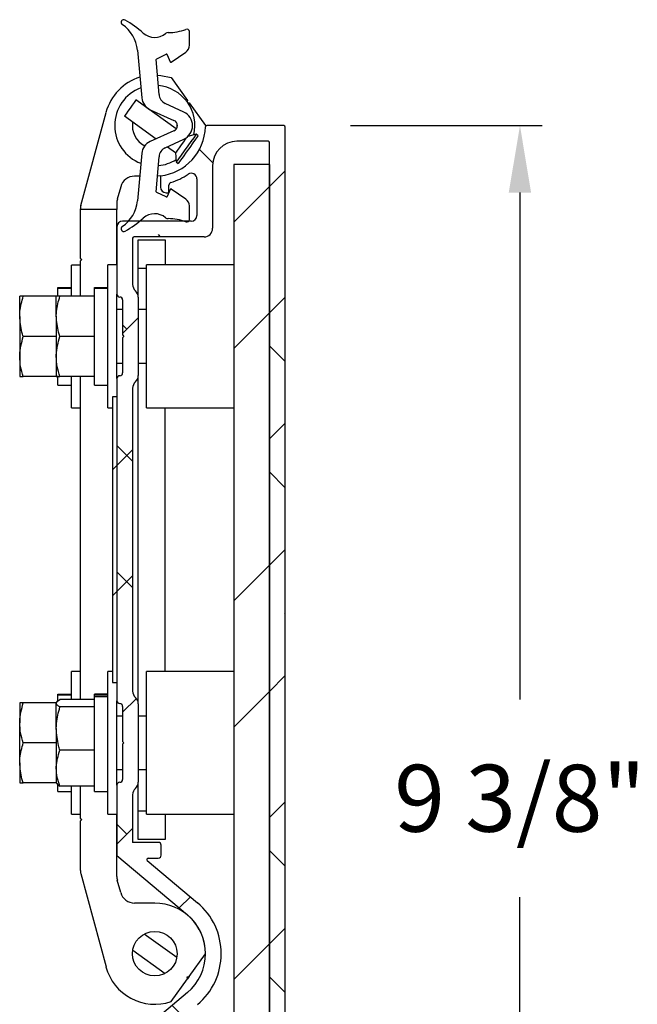
# Model space of a CAD drawing. Units: inches. Extents: x 170 to 288, y 234 to 248.
# Drawn here: x 196 to 196, y 236 to 238 of the extents above; entities that cross this region are included whole.
import ezdxf

# ---------------------------------------------------------------- set-up
doc = ezdxf.new("R2010")
doc.units = ezdxf.units.IN
doc.header["$LTSCALE"] = 0.25
doc.header["$MEASUREMENT"] = 0
doc.layers.add('ANNOTATIONS', color=1, linetype='Continuous')
doc.layers.add('DETAILS', color=4, linetype='Continuous')
doc.styles.add('ARIAL', font='arial.ttf', dxfattribs={"height": 0.09375})
doc.dimstyles.new('STANDARD$0', dxfattribs={"dimtxt": 0.09375, "dimasz": 0.09375, "dimexe": 0.03125, "dimexo": 0.046875, "dimgap": 0.09, "dimtad": 0, "dimtih": 1, "dimtoh": 1, "dimdec": 4, "dimzin": 0, "dimdsep": 46, "dimtxsty": 'ARIAL', "dimcen": 0.09, "dimadec": 0, "dimazin": 0, "dimtfac": 1, "dimtdec": 4, "dimtofl": 0, "dimtmove": 0, "dimatfit": 1, "dimfxl": 1, "dimtolj": 1, "dimtzin": 0, "dimarcsym": 0})

# ---------------------------------------------------------------- blocks, each defined once
blk = doc.blocks.new('*D74')
at = {"layer": 'ANNOTATIONS', "color": 0, "lineweight": -2, "transparency": 16777216}
for p, q in [((196.0216, 237.5473), (196.2901, 237.5473)), ((196.2589, 237.4535), (196.2589, 236.7435)), ((196.2589, 235.7665), (196.2589, 236.4665)), ((196.0544, 235.6727), (196.2901, 235.6727))]:
    blk.add_line(p, q, dxfattribs=at)
at = {"layer": 'ANNOTATIONS', "color": 0, "transparency": 16777216}
for points in [[(196.2432, 237.4535), (196.2745, 237.4535), (196.2589, 237.5473)], [(196.2432, 235.7665), (196.2745, 235.7665), (196.2589, 235.6727)]]:
    blk.add_solid(points, dxfattribs=at)
at = {"layer": 'defpoints', "color": 0, "transparency": 16777216}
for p in [(195.9279, 237.5473), (196.2589, 237.5473), (195.9607, 235.6727)]:
    blk.add_point(p, dxfattribs=at)
at = {"layer": 'ANNOTATIONS', "color": 0, "transparency": 16777216, "insert": (196.2589, 236.605), "char_height": 0.09375, "attachment_point": 5, "style": 'ARIAL'}
blk.add_mtext('\\A1;9 3/8"', dxfattribs=at)

msp = doc.modelspace()

# ---------------------------------------------------------------- hatches: boundary and pattern name
at = {"layer": 'DETAILS'}
h = msp.add_hatch(dxfattribs=at)
h.set_pattern_fill('ANSI34', color=256, style=0)
h.set_pattern_definition([(45, (190.2278, 231.7817), (-0.53033, 0.53033), []), (45, (190.40456, 231.7817), (-0.53033, 0.53033), []), (45, (190.58134, 231.7817), (-0.53033, 0.53033), []), (45, (190.7581, 231.7817), (-0.53033, 0.53033), [])])
edge = h.paths.add_edge_path(flags=0)
edge.add_line((195.74063, 237.56954), (195.77397, 237.5546))
edge.add_arc((195.77076, 237.54743), 0.00785, -1.29599, 65.86416, ccw=False)
edge.add_arc((195.77076, 237.54708), 0.00785, -65.86416, 1.29599, ccw=False)
edge.add_line((195.77397, 237.53991), (195.74063, 237.52497))
edge.add_arc((195.74885, 237.50661), 0.02012, 114.13584, 174.86258)
edge.add_line((195.72881, 237.50841), (195.72281, 237.44168))
edge.add_arc((195.67463, 237.44601), 0.04838, 303.76271, 354.86258, ccw=False)
edge.add_arc((195.7036, 237.40268), 0.00375, 123.76271, 299.58124)
edge.add_arc((195.63326, 237.52658), 0.14623, 299.58124, 311.87507)
edge.add_arc((195.74683, 237.39991), 0.0239, 49.80262, 131.87507, ccw=False)
edge.add_arc((195.76573, 237.42228), 0.0054, 229.80262, 270.71912)
edge.add_arc((195.76666, 237.3488), 0.06809, 69.27903, 90.71912, ccw=False)
edge.add_arc((195.79215, 237.41579), 0.00359, 246.99165, 357.88977)
edge.add_line((195.79573, 237.41566), (195.7955, 237.43482))
edge.add_arc((195.78387, 237.43468), 0.01163, 0.69061, 55.25664)
edge.add_line((195.7905, 237.44424), (195.77024, 237.4583))
edge.add_arc((195.76967, 237.45747), 0.001, 55.25664, 157.16614)
edge.add_line((195.76875, 237.45786), (195.76457, 237.44794))
edge.add_arc((195.76365, 237.44833), 0.001, 245.07794, 337.16614, ccw=False)
edge.add_line((195.76322, 237.44742), (195.74978, 237.45367))
edge.add_arc((195.7502, 237.45457), 0.001, 175.5512, 245.07794, ccw=False)
edge.add_line((195.74921, 237.45465), (195.75301, 237.50357))
edge.add_arc((195.76817, 237.50239), 0.0152, 114.80092, 175.5512, ccw=False)
edge.add_line((195.76179, 237.51619), (195.78789, 237.52825))
edge.add_arc((195.77914, 237.54718), 0.02086, 294.80092, 360.19377)
edge.add_arc((195.77914, 237.54732), 0.02086, 359.80623, 425.19908)
edge.add_line((195.78789, 237.56626), (195.76179, 237.57832))
edge.add_arc((195.76817, 237.59212), 0.0152, 184.4488, 245.19908, ccw=False)
edge.add_line((195.75301, 237.59094), (195.74921, 237.63986))
edge.add_arc((195.7502, 237.63994), 0.001, 114.92206, 184.4488, ccw=False)
edge.add_line((195.74978, 237.64084), (195.76322, 237.64709))
edge.add_arc((195.76365, 237.64618), 0.001, 22.83386, 114.92206, ccw=False)
edge.add_line((195.76457, 237.64657), (195.76875, 237.63665))
edge.add_arc((195.76967, 237.63703), 0.001, 202.83386, 304.74336)
edge.add_line((195.77024, 237.63621), (195.7905, 237.65027))
edge.add_arc((195.78387, 237.65982), 0.01163, 304.74336, 359.30939)
edge.add_line((195.7955, 237.65968), (195.79573, 237.67885))
edge.add_arc((195.79215, 237.67872), 0.00359, 2.11023, 113.00835)
edge.add_arc((195.76666, 237.74571), 0.06809, 269.28088, 290.72097, ccw=False)
edge.add_arc((195.76573, 237.67223), 0.0054, 89.28088, 130.19738)
edge.add_arc((195.74683, 237.6946), 0.0239, 228.12493, 310.19738, ccw=False)
edge.add_arc((195.63326, 237.56792), 0.14623, 48.12493, 60.41876)
edge.add_arc((195.7036, 237.69183), 0.00375, 60.41876, 236.23729)
edge.add_arc((195.67463, 237.64849), 0.04838, 5.13742, 56.23729, ccw=False)
edge.add_line((195.72281, 237.65283), (195.72881, 237.5861))
edge.add_arc((195.74885, 237.5879), 0.02012, 185.13742, 245.86416)
h = msp.add_hatch(dxfattribs=at)
h.set_pattern_fill('ANSI38', color=256, style=0)
h.set_pattern_definition([(45, (190.22778, 231.78171), (-0.0883883, 0.0883883), []), (135, (190.22778, 231.78171), (-0.265165, 0.0883883), [0.3125, -0.1875])])
edge = h.paths.add_edge_path(flags=0)
edge.add_line((195.9279, 237.54725), (195.81994, 237.54725))
edge.add_arc((195.81994, 237.54525), 0.002, 90, 178.42717)
edge.add_arc((195.7471, 237.54725), 0.07087, 276.37937, 358.42717, ccw=False)
edge.add_line((195.75497, 237.47683), (195.75497, 237.46108))
edge.add_arc((195.76285, 237.46108), 0.00787, 180, 270)
edge.add_line((195.76285, 237.4532), (195.76678, 237.4532))
edge.add_line((195.76678, 237.4532), (195.76678, 237.46392))
edge.add_arc((195.77072, 237.46392), 0.00394, 105.82662, 180, ccw=False)
edge.add_arc((195.7471, 237.54725), 0.08268, 285.82662, 304.41739)
edge.add_arc((195.79828, 237.47255), 0.00787, 0, 124.41739, ccw=False)
edge.add_line((195.80615, 237.47255), (195.80615, 237.42127))
edge.add_arc((195.79828, 237.42127), 0.00787, 270, 360, ccw=False)
edge.add_line((195.79828, 237.4134), (195.70189, 237.4134))
edge.add_arc((195.70189, 237.40552), 0.00787, 90, 180)
edge.add_line((195.69402, 237.40552), (195.69402, 237.31103))
edge.add_arc((195.69796, 237.31103), 0.00394, 180, 270)
edge.add_arc((195.69796, 237.30316), 0.00394, 0, 90, ccw=False)
edge.add_line((195.70189, 237.30316), (195.70189, 237.25398))
edge.add_line((195.70189, 237.25398), (195.70389, 237.25198))
edge.add_line((195.70389, 237.25198), (195.70189, 237.24998))
edge.add_line((195.70189, 237.24998), (195.70189, 237.2008))
edge.add_arc((195.69796, 237.2008), 0.00394, 270, 360, ccw=False)
edge.add_arc((195.69796, 237.19292), 0.00394, 90, 180)
edge.add_line((195.69402, 237.19292), (195.69402, 236.74158))
edge.add_arc((195.69796, 236.74158), 0.00394, 180, 270)
edge.add_arc((195.69796, 236.73371), 0.00394, 0, 90, ccw=False)
edge.add_line((195.70189, 236.73371), (195.70189, 236.68453))
edge.add_line((195.70189, 236.68453), (195.70389, 236.68253))
edge.add_line((195.70389, 236.68253), (195.70189, 236.68053))
edge.add_line((195.70189, 236.68053), (195.70189, 236.63135))
edge.add_arc((195.69796, 236.63135), 0.00394, 270, 360, ccw=False)
edge.add_arc((195.69796, 236.62347), 0.00394, 90, 180)
edge.add_line((195.69402, 236.62347), (195.69402, 236.5246))
edge.add_line((195.69402, 236.5246), (195.7928, 236.44171))
edge.add_arc((195.7471, 236.38725), 0.07109, -50, 50, ccw=False)
edge.add_line((195.7928, 236.3328), (195.69402, 236.24991))
edge.add_line((195.69402, 236.24991), (195.69402, 236.17591))
edge.add_line((195.69402, 236.17591), (195.76696, 236.17591))
edge.add_line((195.76696, 236.17591), (195.76696, 236.18791))
edge.add_line((195.76696, 236.18791), (195.72446, 236.18791))
edge.add_line((195.72446, 236.18791), (195.72446, 236.23791))
edge.add_line((195.72446, 236.23791), (195.89946, 236.23791))
edge.add_line((195.89946, 236.23791), (195.89946, 236.18791))
edge.add_line((195.89946, 236.18791), (195.85696, 236.18791))
edge.add_line((195.85696, 236.18791), (195.85696, 236.17591))
edge.add_line((195.85696, 236.17591), (195.9299, 236.17591))
edge.add_line((195.9299, 236.17591), (195.9299, 237.54525))
edge.add_arc((195.9279, 237.54525), 0.002, 0, 90)
edge = h.paths.add_edge_path(flags=0)
edge.add_arc((195.77313, 236.27191), 0.012, 130, 270, ccw=False)
edge.add_line((195.76542, 236.2811), (195.80694, 236.31594))
edge.add_arc((195.7471, 236.38725), 0.09309, 310, 410)
edge.add_line((195.80694, 236.45857), (195.73659, 236.5176))
edge.add_arc((195.73787, 236.51913), 0.002, 90, 230, ccw=False)
edge.add_line((195.73787, 236.52113), (195.75202, 236.52113))
edge.add_arc((195.75202, 236.52513), 0.004, 270, 360)
edge.add_line((195.75602, 236.52513), (195.75602, 236.53913))
edge.add_arc((195.75202, 236.53913), 0.004, 0, 90)
edge.add_line((195.75202, 236.54313), (195.71602, 236.54313))
edge.add_line((195.71602, 236.54313), (195.71602, 236.60987))
edge.add_arc((195.72802, 236.60987), 0.012, 132.21512, 180, ccw=False)
edge.add_arc((195.71189, 236.62765), 0.012, 312.21512, 360)
edge.add_line((195.72389, 236.62765), (195.72389, 236.73741))
edge.add_arc((195.71189, 236.73741), 0.012, 0, 47.78488)
edge.add_arc((195.72802, 236.75518), 0.012, 180, 227.78488, ccw=False)
edge.add_line((195.71602, 236.75518), (195.71602, 237.17932))
edge.add_arc((195.72802, 237.17932), 0.012, 132.21512, 180, ccw=False)
edge.add_arc((195.71189, 237.1971), 0.012, 312.21512, 360)
edge.add_line((195.72389, 237.1971), (195.72389, 237.30686))
edge.add_arc((195.71189, 237.30686), 0.012, 0, 47.78488)
edge.add_arc((195.72802, 237.32463), 0.012, 180, 227.78488, ccw=False)
edge.add_line((195.71602, 237.32463), (195.71602, 237.3894))
edge.add_arc((195.71802, 237.3894), 0.002, 90, 180, ccw=False)
edge.add_line((195.71802, 237.3914), (195.81615, 237.3914))
edge.add_arc((195.81615, 237.4034), 0.012, 270, 360)
edge.add_line((195.82815, 237.4034), (195.82815, 237.49125))
edge.add_arc((195.86215, 237.49125), 0.034, 90, 180, ccw=False)
edge.add_line((195.86215, 237.52525), (195.9059, 237.52525))
edge.add_arc((195.9059, 237.52325), 0.002, 0, 90, ccw=False)
edge.add_line((195.9079, 237.52325), (195.9079, 236.26191))
edge.add_arc((195.9059, 236.26191), 0.002, 270, 360, ccw=False)
edge.add_line((195.9059, 236.25991), (195.77313, 236.25991))
h = msp.add_hatch(dxfattribs=at)
h.set_pattern_fill('ANSI32', color=256, style=0)
h.set_pattern_definition([(45, (190.2278, 231.7817), (-0.265165, 0.265165), []), (45, (190.40456, 231.7817), (-0.265165, 0.265165), [])])
h.paths.add_polyline_path([(195.8579, 237.49258), (195.8579, 236.29258), (195.9079, 236.29258), (195.9079, 237.49258)], flags=0)
h = msp.add_hatch(dxfattribs=at)
h.set_pattern_fill('ANSI31', color=256, style=0)
h.set_pattern_definition([(45, (190.22778, 231.78171), (-0.0883883, 0.0883883), [])])
h.paths.add_polyline_path([(195.69402, 237.16725), (195.68802, 237.16725), (195.68802, 236.76725), (195.69402, 236.76725)], flags=0)

# ---------------------------------------------------------------- linework, layer by layer
for p, q in [((195.7955, 237.65968), (195.79573, 237.67885)), ((195.72281, 237.65283), (195.72881, 237.5861)), ((195.74978, 237.64084), (195.76322, 237.64709)), ((195.76457, 237.64657), (195.76875, 237.63665)), ((195.77024, 237.63621), (195.7905, 237.65027)), ((195.75301, 237.59094), (195.74921, 237.63986)), ((195.7698, 237.61439), (195.79272, 237.58245)), ((195.77722, 237.54262), (195.72068, 237.5832)), ((195.73214, 237.57497), (195.73305, 237.57545)), ((195.78789, 237.56626), (195.76179, 237.57832)), ((195.79272, 237.58245), (195.79241, 237.58059)), ((195.79319, 237.5795), (195.79505, 237.57919)), ((195.79505, 237.57919), (195.81797, 237.54725)), ((195.64339, 237.43513), (195.67869, 237.56574)), ((195.70459, 237.56077), (195.74916, 237.52879)), ((195.74063, 237.56954), (195.77397, 237.5546)), ((195.77859, 237.54796), (195.77859, 237.54654)), ((195.81797, 237.54725), (195.81794, 237.54531)), ((195.9279, 237.54725), (195.81994, 237.54725)), ((195.77397, 237.53991), (195.74063, 237.52497)), ((195.80499, 237.53501), (195.79353, 237.53208)), ((195.80776, 237.53303), (195.80499, 237.53501)), ((195.9299, 236.17591), (195.9299, 237.54525)), ((195.76179, 237.51619), (195.78789, 237.52825)), ((195.9059, 237.52525), (195.86215, 237.52525)), ((195.9079, 236.26191), (195.9079, 237.52325)), ((195.72881, 237.50841), (195.72281, 237.44168)), ((195.76479, 237.51757), (195.77625, 237.50935)), ((195.77625, 237.50935), (195.77724, 237.49634)), ((195.74921, 237.45465), (195.75301, 237.50357)), ((195.77724, 237.49634), (195.78001, 237.49435)), ((195.82815, 237.49125), (195.82815, 237.4034)), ((195.9079, 237.49258), (195.8579, 237.49258)), ((195.8579, 237.49258), (195.8579, 236.29258)), ((195.9079, 237.49258), (195.9079, 236.29258)), ((195.72593, 237.47639), (195.7186, 237.47639)), ((195.75497, 237.47683), (195.75091, 237.47649)), ((195.75497, 237.47683), (195.75497, 237.46108)), ((195.76678, 237.4532), (195.76678, 237.46392)), ((195.80615, 237.47255), (195.80615, 237.42127)), ((195.6993, 237.4616), (195.69457, 237.44413)), ((195.76322, 237.44742), (195.74978, 237.45367)), ((195.76285, 237.4532), (195.76678, 237.4532)), ((195.76875, 237.45786), (195.76457, 237.44794)), ((195.7905, 237.44424), (195.77024, 237.4583)), ((195.69388, 237.43891), (195.69388, 237.42991)), ((195.6427, 237.42991), (195.6427, 237.36152)), ((195.69388, 237.42991), (195.6427, 237.42991)), ((195.69388, 237.35198), (195.69388, 237.42991)), ((195.79573, 237.41566), (195.7955, 237.43482)), ((195.79828, 237.4134), (195.70189, 237.4134)), ((195.69402, 237.40552), (195.69402, 237.31103)), ((195.71602, 237.3894), (195.71602, 237.32463)), ((195.81615, 237.3914), (195.71802, 237.3914)), ((195.72389, 237.38726), (195.76139, 237.38726)), ((195.72389, 237.34726), (195.72389, 237.38726)), ((195.76139, 237.38726), (195.76139, 237.35198)), ((195.6427, 237.36152), (195.6447, 237.35952)), ((195.6447, 237.35952), (195.6427, 237.35752)), ((195.6427, 237.35752), (195.6427, 237.30818)), ((195.6427, 237.35192), (195.6301, 237.35192)), ((195.6301, 237.30818), (195.6301, 237.35192)), ((195.69402, 237.35198), (195.68142, 237.35198)), ((195.68142, 237.15198), (195.68142, 237.35198)), ((195.72389, 237.30686), (195.72389, 237.34726)), ((195.7354, 237.34726), (195.72389, 237.34726)), ((195.8579, 237.35198), (195.7354, 237.35198)), ((195.7354, 237.2109), (195.7354, 237.35198)), ((195.6113, 237.32022), (195.6301, 237.32022)), ((195.6113, 237.31938), (195.6113, 237.32022)), ((195.6113, 237.31938), (195.6301, 237.31938)), ((195.6113, 237.30903), (195.6113, 237.31938)), ((195.66262, 237.32028), (195.68142, 237.32028)), ((195.66262, 237.31944), (195.66262, 237.32028)), ((195.66262, 237.31944), (195.68142, 237.31944)), ((195.66262, 237.18368), (195.66262, 237.31944)), ((195.5577, 237.28002), (195.5577, 237.30812)), ((195.60902, 237.30812), (195.56272, 237.30812)), ((195.60902, 237.28008), (195.60902, 237.30818)), ((195.66262, 237.30818), (195.61404, 237.30818)), ((195.69402, 237.19292), (195.69402, 237.31103)), ((195.70189, 237.30316), (195.70189, 237.25398)), ((195.72389, 237.30686), (195.72389, 237.1971)), ((195.70189, 237.28948), (195.69402, 237.28948)), ((195.7354, 237.28948), (195.72389, 237.28948)), ((195.5577, 237.28002), (195.5577, 237.22382)), ((195.60902, 237.28008), (195.60902, 237.22388)), ((195.60902, 237.25192), (195.56272, 237.25192)), ((195.66262, 237.25198), (195.61404, 237.25198)), ((195.70189, 237.25398), (195.70389, 237.25198)), ((195.70389, 237.25198), (195.70189, 237.24998)), ((195.70189, 237.24998), (195.70189, 237.2008)), ((195.5577, 237.22382), (195.5577, 237.19572)), ((195.60902, 237.22388), (195.60902, 237.19578)), ((195.69402, 237.21448), (195.70189, 237.21448)), ((195.69402, 237.21442), (195.70189, 237.21442)), ((195.72389, 237.21448), (195.7354, 237.21448)), ((195.7354, 237.15198), (195.7354, 237.2109)), ((195.6113, 237.19572), (195.56272, 237.19572)), ((195.6113, 237.18362), (195.6113, 237.19487)), ((195.66262, 237.19578), (195.61404, 237.19578)), ((195.6301, 237.15192), (195.6301, 237.19578)), ((195.6427, 237.19578), (195.6427, 236.74316)), ((195.69402, 237.19292), (195.69402, 236.74158)), ((195.72389, 236.73741), (195.72389, 237.1971)), ((195.6113, 237.18362), (195.6301, 237.18362)), ((195.66262, 237.18368), (195.68142, 237.18368)), ((195.71602, 237.17932), (195.71602, 236.75518)), ((195.68802, 237.16725), (195.68802, 236.76725)), ((195.69402, 237.16725), (195.68802, 237.16725)), ((195.69402, 237.16725), (195.69402, 236.76725)), ((195.6301, 237.15192), (195.6427, 237.15192)), ((195.68142, 237.15198), (195.68802, 237.15198)), ((195.7354, 237.15198), (195.8579, 237.15198)), ((195.76139, 236.78253), (195.76139, 237.15198)), ((195.6427, 236.78259), (195.6301, 236.78259)), ((195.6301, 236.74316), (195.6301, 236.78259)), ((195.68802, 236.78253), (195.68142, 236.78253)), ((195.68142, 236.58253), (195.68142, 236.78253)), ((195.8579, 236.78253), (195.7354, 236.78253)), ((195.7354, 236.65642), (195.7354, 236.78253)), ((195.68802, 236.76725), (195.69402, 236.76725)), ((195.6113, 236.75089), (195.6301, 236.75089)), ((195.6113, 236.75005), (195.6113, 236.75089)), ((195.6113, 236.75005), (195.6301, 236.75005)), ((195.6113, 236.74166), (195.6113, 236.75005)), ((195.68142, 236.75083), (195.66262, 236.75083)), ((195.66262, 236.74996), (195.66262, 236.75083)), ((195.66262, 236.74996), (195.68142, 236.74996)), ((195.66262, 236.74744), (195.66262, 236.74996)), ((195.66262, 236.74744), (195.68142, 236.74744)), ((195.66262, 236.61423), (195.66262, 236.74744)), ((195.5577, 236.73879), (195.5577, 236.71069)), ((195.60887, 236.73879), (195.56272, 236.73879)), ((195.60902, 236.70256), (195.60902, 236.73802)), ((195.66262, 236.74316), (195.61404, 236.74316)), ((195.66262, 236.73287), (195.61404, 236.73287)), ((195.69402, 236.62347), (195.69402, 236.74158)), ((195.70189, 236.73371), (195.70189, 236.68453)), ((195.72389, 236.73741), (195.72389, 236.62765)), ((195.70189, 236.72009), (195.69402, 236.72009)), ((195.70189, 236.72003), (195.69402, 236.72003)), ((195.7354, 236.72003), (195.72389, 236.72003)), ((195.5577, 236.65449), (195.5577, 236.71069)), ((195.60902, 236.70256), (195.60902, 236.64707)), ((195.60902, 236.68259), (195.56272, 236.68259)), ((195.70189, 236.68453), (195.70389, 236.68253)), ((195.70389, 236.68253), (195.70189, 236.68053)), ((195.70189, 236.68053), (195.70189, 236.63135)), ((195.66262, 236.67224), (195.61404, 236.67224)), ((195.5577, 236.65449), (195.5577, 236.62639)), ((195.7354, 236.58253), (195.7354, 236.65642)), ((195.60902, 236.64707), (195.60902, 236.62635)), ((195.69402, 236.64503), (195.70189, 236.64503)), ((195.72389, 236.64503), (195.7354, 236.64503)), ((195.60902, 236.62639), (195.56272, 236.62639)), ((195.6113, 236.61429), (195.6113, 236.62387)), ((195.66262, 236.6219), (195.61404, 236.6219)), ((195.6301, 236.58259), (195.6301, 236.6219)), ((195.6427, 236.6219), (195.6427, 236.57699)), ((195.69402, 236.62347), (195.69402, 236.5246)), ((195.72389, 236.58726), (195.72389, 236.62765)), ((195.6113, 236.61429), (195.6301, 236.61429)), ((195.66262, 236.61423), (195.68142, 236.61423)), ((195.71602, 236.60987), (195.71602, 236.54313)), ((195.6301, 236.58259), (195.6427, 236.58259)), ((195.68142, 236.58253), (195.69402, 236.58253)), ((195.69388, 236.49559), (195.69388, 236.58253)), ((195.72389, 236.54726), (195.72389, 236.58726)), ((195.72389, 236.58726), (195.7354, 236.58726)), ((195.7354, 236.58253), (195.8579, 236.58253)), ((195.76139, 236.58253), (195.76139, 236.54726)), ((195.6427, 236.57699), (195.6447, 236.57499)), ((195.6447, 236.57499), (195.6427, 236.57299)), ((195.6427, 236.57299), (195.6427, 236.5046)), ((195.75202, 236.54313), (195.71602, 236.54313)), ((195.76139, 236.54726), (195.72389, 236.54726)), ((195.75602, 236.52513), (195.75602, 236.53913)), ((195.69402, 236.5246), (195.7928, 236.44171)), ((195.73659, 236.5176), (195.80694, 236.45856)), ((195.73787, 236.52113), (195.75202, 236.52113)), ((195.64339, 236.49938), (195.67869, 236.36877)), ((195.6993, 236.4729), (195.69457, 236.49038)), ((195.7471, 236.45812), (195.7186, 236.45812)), ((195.77793, 236.38212), (195.73236, 236.41481)), ((195.71627, 236.39239), (195.76184, 236.3597)), ((195.79505, 236.35531), (195.81797, 236.38725)), ((195.7698, 236.32012), (195.79272, 236.35206)), ((195.79226, 236.35485), (195.79505, 236.35531)), ((195.79272, 236.35206), (195.79226, 236.35485)), ((195.7928, 236.33279), (195.69402, 236.24991))]:
    msp.add_line(p, q, dxfattribs=at)
at = {"layer": 'DETAILS', "flags": 128}
for points in [[(195.75091, 237.61802), (195.75572, 237.61759), (195.7698, 237.61439)], [(195.72068, 237.58319), (195.72001, 237.58226), (195.71821, 237.57976), (195.71557, 237.57608), (195.71248, 237.57177), (195.70941, 237.5675), (195.70684, 237.56391), (195.70514, 237.56155), (195.70459, 237.56077)], [(195.80498, 237.53501), (195.80406, 237.53372), (195.80157, 237.53025), (195.79782, 237.52503), (195.79326, 237.51868), (195.78845, 237.51196), (195.78395, 237.50569), (195.78032, 237.50063), (195.77799, 237.49738), (195.77724, 237.49634)], [(195.80775, 237.53302), (195.80683, 237.53173), (195.80434, 237.52826), (195.80059, 237.52304), (195.79603, 237.51669), (195.79122, 237.50997), (195.78672, 237.50371), (195.78309, 237.49864), (195.78076, 237.49539), (195.78001, 237.49435)], [(195.79116, 237.53013), (195.78988, 237.52835), (195.78723, 237.52466), (195.78414, 237.52036), (195.78108, 237.51608), (195.7785, 237.51249), (195.77681, 237.51013), (195.77625, 237.50935)], [(195.79505, 236.35531), (195.7938, 236.35358), (195.79269, 236.35202)]]:
    msp.add_lwpolyline(points, dxfattribs=at)
at = {"layer": 'DETAILS'}
msp.add_circle((195.7471, 236.38725), 0.03125, dxfattribs=at)
for centre, radius, start, end in [((195.7036, 237.69183), 0.00375, 60.41876, 236.23729), ((195.67463, 237.64849), 0.04838, 5.13742, 56.23729), ((195.63326, 237.56792), 0.14623, 48.12493, 60.41876), ((195.74683, 237.6946), 0.0239, 228.12493, 310.19738), ((195.76573, 237.67223), 0.0054, 89.28088, 130.19738), ((195.76666, 237.74571), 0.06809, 269.28088, 290.72097), ((195.79215, 237.67872), 0.00359, 2.11023, 113.00835), ((195.78387, 237.65982), 0.01163, 304.74336, 359.30939), ((195.76365, 237.64618), 0.001, 22.83386, 114.92206), ((195.7502, 237.63994), 0.001, 114.92206, 184.4488), ((195.76967, 237.63703), 0.001, 202.83386, 304.74336), ((195.7471, 237.54725), 0.07087, 107.13761, 164.87843), ((195.7471, 237.54725), 0.05625, 346.58255, 84.94863), ((195.7471, 237.54725), 0.05625, 110.32263, 249.67737), ((195.76817, 237.59212), 0.0152, 184.4488, 245.19908), ((195.74885, 237.5879), 0.02012, 185.13742, 245.86416), ((195.77914, 237.54732), 0.02086, 359.80623, 65.19908), ((195.7471, 237.54725), 0.0315, 170.32333, 243.50883), ((195.77076, 237.54743), 0.00785, 358.70401, 65.86416), ((195.77076, 237.54708), 0.00785, 294.13584, 1.29599), ((195.77914, 237.54718), 0.02086, 294.80092, 0.19377), ((195.81994, 237.54525), 0.002, 90, 178.42717), ((195.9279, 237.54525), 0.002, 0, 90), ((195.7471, 237.54725), 0.07087, 276.37937, 358.42717), ((195.74885, 237.50661), 0.02012, 114.13584, 174.86258), ((195.86215, 237.49125), 0.034, 90, 180), ((195.9059, 237.52325), 0.002, 0, 90), ((195.76817, 237.50239), 0.0152, 114.80092, 175.5512), ((195.7471, 237.54725), 0.05625, 275.05137, 302.09927), ((195.7471, 237.54725), 0.08268, 285.82662, 304.41739), ((195.79828, 237.47255), 0.00787, 0, 124.41739), ((195.7186, 237.45639), 0.02, 90, 164.87843), ((195.77072, 237.46392), 0.00394, 105.82662, 180), ((195.7502, 237.45457), 0.001, 175.5512, 245.07794), ((195.76285, 237.46108), 0.00787, 180, 270), ((195.76967, 237.45747), 0.001, 55.25664, 157.16614), ((195.71388, 237.43891), 0.02, 164.87843, 180), ((195.67463, 237.44601), 0.04838, 303.76271, 354.86258), ((195.76365, 237.44833), 0.001, 245.07794, 337.16614), ((195.78387, 237.43468), 0.01163, 0.69061, 55.25664), ((195.6627, 237.42991), 0.02, 164.87843, 180), ((195.74683, 237.39991), 0.0239, 49.80262, 131.87507), ((195.70189, 237.40552), 0.00787, 90, 180), ((195.63326, 237.52658), 0.14623, 299.58124, 311.87507), ((195.76573, 237.42228), 0.0054, 229.80262, 270.71912), ((195.76666, 237.3488), 0.06809, 69.27903, 90.71912), ((195.79215, 237.41579), 0.00359, 246.99165, 357.88977), ((195.79828, 237.42127), 0.00787, 270, 0), ((195.7036, 237.40268), 0.00375, 123.76271, 299.58124), ((195.81615, 237.4034), 0.012, 270, 0), ((195.71802, 237.3894), 0.002, 90, 180), ((195.72802, 237.32463), 0.012, 180, 227.78488), ((195.71189, 237.30686), 0.012, 0, 47.78488), ((195.69796, 237.31103), 0.00394, 180, 270), ((195.69796, 237.30316), 0.00394, 0, 90), ((195.69796, 237.19292), 0.00394, 90, 180), ((195.69796, 237.2008), 0.00394, 270, 0), ((195.72802, 237.17932), 0.012, 132.21512, 180), ((195.71189, 237.1971), 0.012, 312.21512, 0), ((195.72802, 236.75518), 0.012, 180, 227.78488), ((195.71189, 236.73741), 0.012, 0, 47.78488), ((195.69796, 236.74158), 0.00394, 180, 270), ((195.69796, 236.73371), 0.00394, 0, 90), ((195.69796, 236.62347), 0.00394, 90, 180), ((195.69796, 236.63135), 0.00394, 270, 0), ((195.71189, 236.62765), 0.012, 312.21512, 0), ((195.72802, 236.60987), 0.012, 132.21512, 180), ((195.75202, 236.53913), 0.004, 0, 90), ((195.73787, 236.51913), 0.002, 90, 230), ((195.75202, 236.52513), 0.004, 270, 0), ((195.6627, 236.5046), 0.02, 180, 195.12157), ((195.71388, 236.49559), 0.02, 180, 195.12157), ((195.7186, 236.47812), 0.02, 195.12157, 270), ((195.7471, 236.38725), 0.07087, 0, 90), ((195.7471, 236.38725), 0.09309, 310, 50), ((195.7471, 236.38725), 0.07109, 310, 50), ((195.7471, 236.38725), 0.07087, 195.12157, 288.68183)]:
    msp.add_arc(centre, radius, start, end, dxfattribs=at)
for points, knots in [([(195.5577, 237.28002), (195.55776, 237.28227), (195.558, 237.29178), (195.56068, 237.30105), (195.56272, 237.30812)], [0, 0, 0, 0, 0.2366037, 1, 1, 1, 1]), ([(195.56272, 237.30812), (195.56132, 237.30812), (195.55848, 237.30812), (195.55796, 237.30812), (195.5577, 237.30812)], [0, 0, 0, 0, 0.4954484, 1, 1, 1, 1]), ([(195.60902, 237.28008), (195.60908, 237.28233), (195.60932, 237.29184), (195.612, 237.3011), (195.61404, 237.30818)], [0, 0, 0, 0, 0.2366179, 1, 1, 1, 1]), ([(195.61404, 237.30818), (195.61264, 237.30818), (195.6098, 237.30818), (195.60928, 237.30818), (195.60902, 237.30818)], [0, 0, 0, 0, 0.4954624, 1, 1, 1, 1]), ([(195.56272, 237.25192), (195.56208, 237.25391), (195.55912, 237.26306), (195.55832, 237.27257), (195.5577, 237.28002)], [0, 0, 0, 0, 0.2170533, 1, 1, 1, 1]), ([(195.61404, 237.25198), (195.6134, 237.25396), (195.61044, 237.26311), (195.60964, 237.27263), (195.60902, 237.28008)], [0, 0, 0, 0, 0.2170564, 1, 1, 1, 1]), ([(195.5577, 237.22382), (195.5577, 237.22449), (195.55778, 237.23398), (195.56034, 237.24328), (195.56272, 237.25192)], [0, 0, 0, 0, 0.07025241, 1, 1, 1, 1]), ([(195.60902, 237.22388), (195.60902, 237.22455), (195.6091, 237.23404), (195.61166, 237.24333), (195.61404, 237.25198)], [0, 0, 0, 0, 0.0701931, 1, 1, 1, 1]), ([(195.56272, 237.19572), (195.56132, 237.20028), (195.55848, 237.20949), (195.55796, 237.21902), (195.5577, 237.22382)], [0, 0, 0, 0, 0.4954959, 1, 1, 1, 1]), ([(195.61404, 237.19578), (195.61264, 237.20034), (195.6098, 237.20955), (195.60928, 237.21907), (195.60902, 237.22388)], [0, 0, 0, 0, 0.49547154, 1, 1, 1, 1]), ([(195.5577, 237.19572), (195.5577, 237.19572), (195.55778, 237.19572), (195.56034, 237.19572), (195.56272, 237.19572)], [0, 0, 0, 0, 0.0702241, 1, 1, 1, 1]), ([(195.60902, 237.19578), (195.60902, 237.19578), (195.6091, 237.19578), (195.61166, 237.19578), (195.61404, 237.19578)], [0, 0, 0, 0, 0.0702222, 1, 1, 1, 1]), ([(195.5577, 236.71069), (195.5577, 236.71135), (195.55778, 236.72084), (195.56034, 236.73014), (195.56272, 236.73879)], [0, 0, 0, 0, 0.0702064, 1, 1, 1, 1]), ([(195.56272, 236.73879), (195.56132, 236.73879), (195.55848, 236.73879), (195.55796, 236.73879), (195.5577, 236.73879)], [0, 0, 0, 0, 0.4954484, 1, 1, 1, 1]), ([(195.60902, 236.73802), (195.60902, 236.73814), (195.6091, 236.73988), (195.61166, 236.74158), (195.61404, 236.74316)], [0, 0, 0, 0, 0.0702271, 1, 1, 1, 1]), ([(195.61404, 236.73287), (195.61264, 236.73371), (195.6098, 236.7354), (195.60928, 236.73714), (195.60902, 236.73802)], [0, 0, 0, 0, 0.4954565, 1, 1, 1, 1]), ([(195.60902, 236.70256), (195.60908, 236.70498), (195.60932, 236.71524), (195.612, 236.72524), (195.61404, 236.73287)], [0, 0, 0, 0, 0.2366009, 1, 1, 1, 1]), ([(195.56272, 236.68259), (195.56132, 236.68715), (195.55848, 236.69636), (195.55796, 236.70588), (195.5577, 236.71069)], [0, 0, 0, 0, 0.4954472, 1, 1, 1, 1]), ([(195.61404, 236.67224), (195.6134, 236.67438), (195.61044, 236.68426), (195.60964, 236.69452), (195.60902, 236.70256)], [0, 0, 0, 0, 0.2170939, 1, 1, 1, 1]), ([(195.5577, 236.65449), (195.55776, 236.65674), (195.558, 236.66625), (195.56068, 236.67551), (195.56272, 236.68259)], [0, 0, 0, 0, 0.2366179, 1, 1, 1, 1]), ([(195.60902, 236.64707), (195.60902, 236.64766), (195.6091, 236.65617), (195.61166, 236.6645), (195.61404, 236.67224)], [0, 0, 0, 0, 0.0702465, 1, 1, 1, 1]), ([(195.56272, 236.62639), (195.56208, 236.62837), (195.55912, 236.63753), (195.55832, 236.64704), (195.5577, 236.65449)], [0, 0, 0, 0, 0.2170907, 1, 1, 1, 1]), ([(195.61404, 236.6219), (195.61264, 236.62598), (195.6098, 236.63423), (195.60928, 236.64276), (195.60902, 236.64707)], [0, 0, 0, 0, 0.4954723, 1, 1, 1, 1]), ([(195.5577, 236.62639), (195.5577, 236.62639), (195.55778, 236.62639), (195.56034, 236.62639), (195.56272, 236.62639)], [0, 0, 0, 0, 0.0702241, 1, 1, 1, 1]), ([(195.60902, 236.62704), (195.60902, 236.62692), (195.6091, 236.62518), (195.61166, 236.62348), (195.61404, 236.6219)], [0, 0, 0, 0, 0.0702277, 1, 1, 1, 1])]:
    msp.add_open_spline(points, degree=3, knots=knots, dxfattribs=at)

# ---------------------------------------------------------------- dimensions: what is measured, and where the dimension line sits
at = {"layer": 'ANNOTATIONS'}
dim = msp.add_linear_dim(base=(196.25885, 237.54725), p1=(195.96067, 235.67273), p2=(195.9279, 237.54725), angle=90, text='9 3/8"', dimstyle='STANDARD$0', override={"dimexo": 0.09375}, dxfattribs=at)
dim.commit()
dim.dimension.update_dxf_attribs({"geometry": '*D74', "text_midpoint": (196.25885, 236.60501), "dimtype": 160})

doc.saveas('drawing.dxf')
